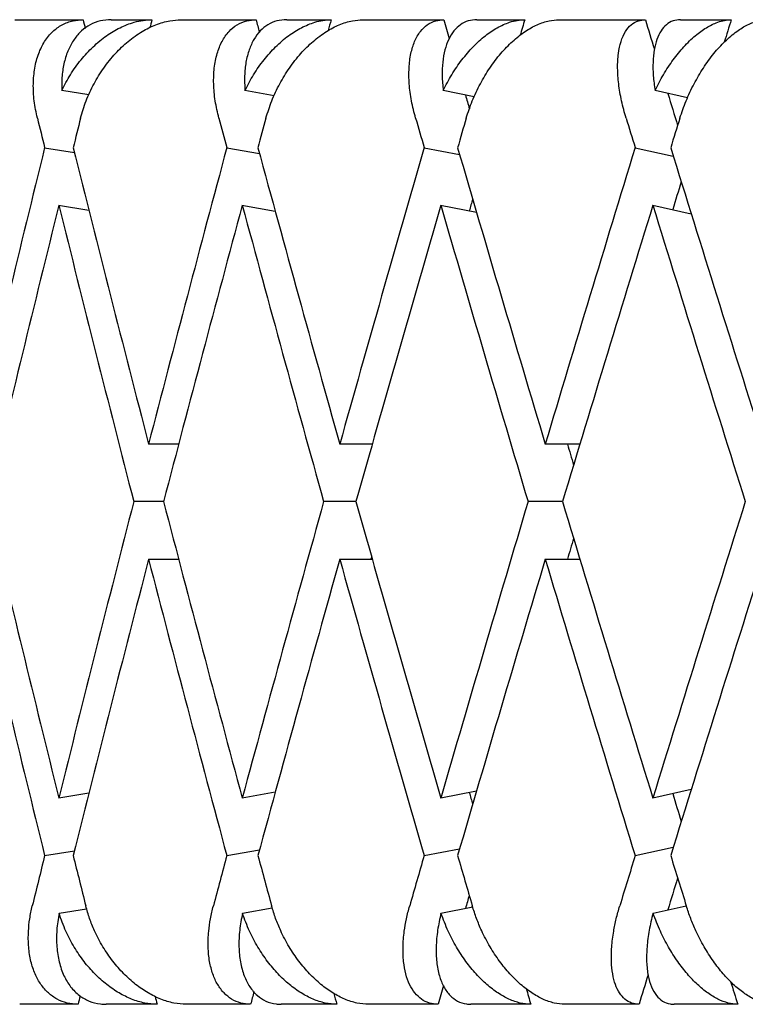
# Model space of a CAD drawing. Units: millimetres. Extents: x 8 to 968, y 12 to 1099.
# Drawn here: x 87 to 90, y 686 to 691 of the extents above; entities that cross this region are included whole.
import ezdxf

# ---------------------------------------------------------------- set-up
doc = ezdxf.new("R2010")
doc.units = ezdxf.units.MM

msp = doc.modelspace()

# ---------------------------------------------------------------- linework, layer by layer
at = {"color": 7, "linetype": 'Continuous', "lineweight": 30}
for p, q in [((86.6353, 691.3176), (86.9819, 691.3176)), ((87.1243, 691.3176), (87.3314, 691.3176)), ((87.4795, 691.3176), (87.8603, 691.3176)), ((88.0159, 691.3176), (88.2417, 691.3176)), ((88.4026, 691.3176), (88.8147, 691.3176)), ((88.9824, 691.3176), (89.2251, 691.3176)), ((89.3976, 691.3176), (89.8377, 691.3176)), ((90.0163, 691.3176), (90.2741, 691.3176)), ((87.0109, 690.9353), (86.8734, 690.9577)), ((87.9523, 690.9314), (87.804, 690.9577)), ((88.9687, 690.9266), (88.811, 690.9577)), ((90.0521, 690.9208), (89.8868, 690.9577)), ((86.7863, 690.6677), (86.9375, 690.6432)), ((87.7117, 690.6677), (87.8777, 690.6383)), ((88.7141, 690.6677), (88.8943, 690.6323)), ((89.786, 690.6677), (89.9798, 690.6245)), ((86.8566, 690.3757), (87.0111, 690.3505)), ((87.7886, 690.3757), (87.9577, 690.3456)), ((88.7971, 690.3757), (88.9802, 690.3396)), ((89.8761, 690.3753), (90.0708, 690.3319)), ((87.4677, 689.1625), (87.3144, 689.1625)), ((88.451, 689.1625), (88.2855, 689.1625)), ((89.5053, 689.1625), (89.3293, 689.1625)), ((87.3905, 688.8701), (87.2389, 688.8701)), ((88.3677, 688.8701), (88.2037, 688.8701)), ((89.4171, 688.8701), (89.2419, 688.8701)), ((87.3144, 688.5777), (87.4671, 688.5777)), ((88.2855, 688.5777), (88.4504, 688.5777)), ((89.3293, 688.5777), (89.5053, 688.5777)), ((88.98, 687.4006), (88.7988, 687.3649)), ((90.0708, 687.4083), (89.8761, 687.3649)), ((87.0109, 687.3896), (86.8586, 687.3649)), ((87.9576, 687.3945), (87.7904, 687.3649)), ((87.7117, 687.0724), (87.8777, 687.1019)), ((88.7141, 687.0724), (88.8943, 687.1079)), ((89.786, 687.0724), (89.9798, 687.1157)), ((86.7863, 687.0724), (86.9375, 687.097)), ((86.8596, 686.7803), (86.9998, 686.8031)), ((87.7914, 686.7803), (87.9427, 686.8071)), ((88.7997, 686.7803), (88.9607, 686.812)), ((89.8768, 686.7803), (90.0457, 686.8179)), ((86.9566, 686.3176), (86.6596, 686.3176)), ((87.3579, 686.3176), (87.0985, 686.3176)), ((87.8326, 686.3176), (87.5063, 686.3176)), ((88.2705, 686.3176), (87.9878, 686.3176)), ((88.7847, 686.3176), (88.4317, 686.3176)), ((89.2559, 686.3176), (88.9521, 686.3176)), ((89.8058, 686.3176), (89.4288, 686.3176)), ((90.3068, 686.3176), (89.9841, 686.3176))]:
    msp.add_line(p, q, dxfattribs=at)
for centre, major_axis, ratio, start_param, end_param in [((97.8455, 688.8701), (-10.9055, 39.7521), 0.240393, 1.443469, 1.444573), ((97.8455, 688.8701), (10.0366, 39.7507), 0.263266, 1.575697, 1.576714), ((97.8455, 688.8701), (-11.676, 39.7583), 0.216249, 1.445901, 1.447494), ((97.8455, 688.8701), (10.9055, 39.7521), 0.240393, 1.575176, 1.576564), ((97.8455, 688.8701), (-12.3495, 39.7685), 0.191074, 1.450057, 1.45245), ((97.8455, 688.8701), (11.676, 39.7583), 0.216249, 1.572744, 1.574747), ((97.8455, 688.8701), (-12.9277, 39.7812), 0.165076, 1.455729, 1.459514), ((97.8455, 688.8701), (12.3495, 39.7685), 0.191074, 1.568588, 1.571451), ((97.8455, 688.8701), (-12.3495, 39.7685), 0.191074, 1.459665, 1.461431), ((97.8455, 688.8701), (-12.9277, 39.7812), 0.165076, 1.465142, 1.469227), ((97.8455, 688.8701), (-11.2816, 41.1228), 0.240393, 1.45767, 1.461309), ((97.8455, 688.2853), (10.3827, 41.1214), 0.263266, 1.575688, 1.579334), ((97.8455, 688.8701), (-12.0787, 41.1293), 0.216249, 1.460102, 1.463741), ((97.8455, 688.2853), (11.2816, 41.1228), 0.240393, 1.575167, 1.578814), ((97.8455, 688.8701), (-12.7753, 41.1398), 0.191074, 1.464258, 1.467898), ((97.8455, 688.2853), (12.0787, 41.1293), 0.216249, 1.572735, 1.576382), ((97.8455, 688.8701), (-13.3735, 41.153), 0.165076, 1.46993, 1.47357), ((97.8455, 688.2853), (12.7753, 41.1398), 0.191074, 1.568579, 1.572226), ((97.8455, 688.8701), (10.3827, 41.1214), 0.263266, 1.593537, 1.630076), ((97.8455, 689.4549), (-11.2816, 41.1228), 0.240393, 1.475512, 1.512037), ((97.8455, 688.8701), (11.2816, 41.1228), 0.240393, 1.593017, 1.629555), ((97.8455, 689.4549), (-12.0787, 41.1293), 0.216249, 1.477944, 1.514469), ((97.8455, 688.8701), (12.0787, 41.1293), 0.216249, 1.590585, 1.627123), ((97.8455, 689.4549), (-12.7753, 41.1398), 0.191074, 1.482101, 1.518625), ((97.8455, 688.8701), (12.7753, 41.1398), 0.191074, 1.586429, 1.622967), ((97.8455, 689.4549), (-13.3735, 41.153), 0.165076, 1.487773, 1.524298), ((97.8455, 688.8701), (12.3495, 39.7685), 0.191074, 1.589263, 1.592833), ((97.8455, 688.8701), (11.676, 39.7583), 0.216249, 1.595641, 1.597141), ((97.8455, 688.2853), (10.3827, 41.1214), 0.263266, 1.586438, 1.622981), ((97.8455, 688.8701), (-11.2816, 41.1228), 0.240393, 1.468414, 1.504943), ((97.8455, 688.2853), (11.2816, 41.1228), 0.240393, 1.585918, 1.622461), ((97.8455, 688.8701), (-12.0787, 41.1293), 0.216249, 1.470846, 1.507375), ((97.8455, 688.2853), (12.0787, 41.1293), 0.216249, 1.583486, 1.620029), ((97.8455, 688.8701), (-12.7753, 41.1398), 0.191074, 1.475002, 1.511531), ((97.8455, 688.2853), (12.7753, 41.1398), 0.191074, 1.579327, 1.615872), ((97.8455, 688.8701), (-13.3735, 41.153), 0.165076, 1.480671, 1.517203), ((97.8455, 688.8701), (-12.3495, 39.7685), 0.191074, 1.504192, 1.506857), ((97.8455, 689.4549), (-10.3827, 41.1214), 0.263266, 1.518612, 1.555157), ((97.8455, 688.8701), (11.2816, 41.1228), 0.240393, 1.63665, 1.673182), ((97.8455, 689.4549), (-11.2816, 41.1228), 0.240393, 1.519132, 1.555677), ((97.8455, 688.8701), (12.0787, 41.1293), 0.216249, 1.634218, 1.67075), ((97.8455, 689.4549), (-12.0787, 41.1293), 0.216249, 1.521564, 1.558109), ((97.8455, 688.8701), (12.7753, 41.1398), 0.191074, 1.630062, 1.666594), ((97.8455, 689.4549), (-12.7753, 41.1398), 0.191074, 1.52572, 1.562265), ((97.8455, 688.8701), (13.3735, 41.153), 0.165076, 1.62439, 1.660922), ((97.8455, 688.8701), (12.3495, 39.7685), 0.191074, 1.634736, 1.637401), ((97.8455, 688.8701), (-10.3827, 41.1214), 0.263266, 1.511517, 1.548055), ((97.8455, 688.2853), (11.2816, 41.1228), 0.240393, 1.629555, 1.66608), ((97.8455, 688.8701), (-11.2816, 41.1228), 0.240393, 1.512037, 1.548576), ((97.8455, 688.2853), (12.0787, 41.1293), 0.216249, 1.627123, 1.663648), ((97.8455, 688.8701), (-12.0787, 41.1293), 0.216249, 1.514469, 1.551008), ((97.8455, 688.8701), (11.676, 39.7583), 0.216249, 1.641261, 1.641557), ((97.8455, 688.2853), (12.7753, 41.1398), 0.191074, 1.622967, 1.659492), ((97.8455, 688.8701), (-12.7753, 41.1398), 0.191074, 1.518625, 1.555164), ((97.8455, 688.2853), (13.3735, 41.153), 0.165076, 1.617295, 1.65382), ((97.8455, 688.8701), (-11.676, 39.7583), 0.216249, 1.544453, 1.545951), ((97.8455, 688.8701), (-12.3495, 39.7685), 0.191074, 1.54876, 1.55233), ((97.8455, 688.8701), (11.2816, 41.1228), 0.240393, 1.680283, 1.686474), ((97.8455, 689.4549), (-10.3827, 41.1214), 0.263266, 1.562258, 1.568459), ((97.8455, 688.8701), (12.0787, 41.1293), 0.216249, 1.677851, 1.684042), ((97.8455, 689.4549), (-11.2816, 41.1228), 0.240393, 1.562779, 1.568979), ((97.8455, 688.8701), (12.7753, 41.1398), 0.191074, 1.673695, 1.679886), ((97.8455, 689.4549), (-12.0787, 41.1293), 0.216249, 1.565211, 1.571411), ((97.8455, 688.8701), (13.3735, 41.153), 0.165076, 1.668023, 1.674214), ((97.8455, 689.4549), (-12.7753, 41.1398), 0.191074, 1.569367, 1.575567), ((97.8455, 688.8701), (12.9277, 39.7812), 0.165076, 1.672366, 1.67645), ((97.8455, 688.8701), (12.3495, 39.7685), 0.191074, 1.680264, 1.681928), ((97.8455, 688.8701), (12.9277, 39.7812), 0.165076, 1.684729, 1.688505), ((97.8455, 688.8701), (12.3495, 39.7685), 0.191074, 1.691796, 1.694178), ((97.8455, 688.8701), (-12.3495, 39.7685), 0.191074, 1.572746, 1.575647), ((97.8455, 688.8701), (10.9055, 39.7521), 0.240393, 1.699697, 1.700766), ((97.8455, 688.8701), (-10.0366, 39.7507), 0.263266, 1.567522, 1.568538), ((97.8455, 688.8701), (11.676, 39.7583), 0.216249, 1.696713, 1.698334), ((97.8455, 688.8701), (-10.9055, 39.7521), 0.240393, 1.567674, 1.569058), ((97.8455, 688.8701), (-11.676, 39.7583), 0.216249, 1.569491, 1.57149)]:
    msp.add_ellipse(centre, major_axis=major_axis, ratio=ratio, start_param=start_param, end_param=end_param, dxfattribs=at)
for points, knots in [([(86.7495, 690.8176), (86.7434, 690.8468), (86.731, 690.9062), (86.7272, 690.9921), (86.7346, 691.0736), (86.754, 691.1463), (86.7849, 691.2092), (86.8252, 691.2585), (86.8744, 691.2938), (86.9267, 691.3141), (86.9647, 691.3165), (86.9819, 691.3176)], [0, 0, 0, 0, 0.1145416, 0.23238, 0.3469304, 0.4649256, 0.5771225, 0.6929312, 0.7991817, 0.9089106, 1, 1, 1, 1]), ([(87.1243, 691.3176), (87.1056, 691.3163), (87.0678, 691.3138), (87.0172, 691.2936), (86.9724, 691.262), (86.935, 691.219), (86.9053, 691.1654), (86.8848, 691.103), (86.873, 691.0333), (86.8732, 690.9831), (86.8734, 690.9577)], [0, 0, 0, 0, 0.121172, 0.245978, 0.367117, 0.49156, 0.616821, 0.745339, 0.871171, 1, 1, 1, 1]), ([(86.8734, 690.9577), (86.8873, 690.9848), (86.9156, 691.0399), (86.9699, 691.1148), (87.0318, 691.1821), (87.0988, 691.2371), (87.1697, 691.2794), (87.2325, 691.3036), (87.287, 691.3157), (87.3166, 691.3169), (87.3314, 691.3176)], [0, 0, 0, 0, 0.137628, 0.279151, 0.416817, 0.558784, 0.691042, 0.827634, 0.913195, 1, 1, 1, 1]), ([(86.969, 690.8176), (86.9775, 690.8469), (86.9948, 690.9064), (87.0352, 690.9924), (87.0854, 691.0739), (87.1441, 691.1466), (87.2103, 691.2096), (87.2797, 691.2589), (87.3516, 691.2942), (87.4186, 691.3142), (87.4607, 691.3165), (87.4795, 691.3176)], [0, 0, 0, 0, 0.114606, 0.23252, 0.347132, 0.465168, 0.577786, 0.694016, 0.800844, 0.911181, 1, 1, 1, 1]), ([(87.6715, 690.8176), (87.6646, 690.8468), (87.6507, 690.9062), (87.6434, 690.9921), (87.6464, 691.0736), (87.6608, 691.1463), (87.6861, 691.2092), (87.7205, 691.2585), (87.7636, 691.2938), (87.8102, 691.3141), (87.8447, 691.3165), (87.8603, 691.3176)], [0, 0, 0, 0, 0.114542, 0.23238, 0.34693, 0.464926, 0.577123, 0.692931, 0.799182, 0.908911, 1, 1, 1, 1]), ([(88.0159, 691.3176), (87.999, 691.3163), (87.9648, 691.3138), (87.9197, 691.2936), (87.8804, 691.262), (87.8483, 691.219), (87.8237, 691.1654), (87.8079, 691.103), (87.8002, 691.0333), (87.8027, 690.9831), (87.804, 690.9577)], [0, 0, 0, 0, 0.121172, 0.245978, 0.367117, 0.49156, 0.616821, 0.745339, 0.871171, 1, 1, 1, 1]), ([(87.804, 690.9577), (87.818, 690.9848), (87.8464, 691.0399), (87.8996, 691.1148), (87.9595, 691.1821), (88.0237, 691.2371), (88.0908, 691.2794), (88.1498, 691.3036), (88.2006, 691.3157), (88.228, 691.3169), (88.2417, 691.3176)], [0, 0, 0, 0, 0.137628, 0.279151, 0.416817, 0.558784, 0.691042, 0.827634, 0.913195, 1, 1, 1, 1]), ([(87.9107, 690.8176), (87.9197, 690.8469), (87.9382, 690.9064), (87.979, 690.9924), (88.0287, 691.0739), (88.0859, 691.1466), (88.1496, 691.2096), (88.2158, 691.2589), (88.2836, 691.2942), (88.3462, 691.3142), (88.3852, 691.3165), (88.4026, 691.3176)], [0, 0, 0, 0, 0.114606, 0.23252, 0.347132, 0.465168, 0.577786, 0.694016, 0.800844, 0.911181, 1, 1, 1, 1]), ([(88.6708, 690.8176), (88.6633, 690.8468), (88.6479, 690.9062), (88.6371, 690.9921), (88.6359, 691.0736), (88.6451, 691.1463), (88.6645, 691.2092), (88.6928, 691.2585), (88.7295, 691.2938), (88.7701, 691.3141), (88.8008, 691.3165), (88.8147, 691.3176)], [0, 0, 0, 0, 0.1145416, 0.23238, 0.3469304, 0.4649256, 0.5771225, 0.6929312, 0.7991817, 0.9089106, 1, 1, 1, 1]), ([(88.9824, 691.3176), (88.9674, 691.3163), (88.9369, 691.3138), (88.8977, 691.2936), (88.8642, 691.262), (88.8377, 691.219), (88.8183, 691.1654), (88.8073, 691.103), (88.8039, 691.0333), (88.8086, 690.9831), (88.811, 690.9577)], [0, 0, 0, 0, 0.1211723, 0.2459781, 0.3671171, 0.4915599, 0.6168215, 0.7453387, 0.8711714, 1, 1, 1, 1]), ([(88.811, 690.9577), (88.825, 690.9848), (88.8533, 691.0399), (88.905, 691.1148), (88.9625, 691.1821), (89.0233, 691.2371), (89.0862, 691.2794), (89.1409, 691.3036), (89.1876, 691.3157), (89.2125, 691.3169), (89.2251, 691.3176)], [0, 0, 0, 0, 0.137628, 0.279151, 0.416817, 0.558784, 0.691042, 0.827634, 0.913195, 1, 1, 1, 1]), ([(88.9279, 690.8176), (88.9375, 690.8469), (88.9569, 690.9064), (88.9979, 690.9924), (89.0468, 691.0739), (89.102, 691.1466), (89.1628, 691.2096), (89.2251, 691.2589), (89.2883, 691.2942), (89.3462, 691.3142), (89.3817, 691.3165), (89.3976, 691.3176)], [0, 0, 0, 0, 0.114606, 0.23252, 0.347132, 0.465168, 0.577786, 0.694016, 0.800844, 0.911181, 1, 1, 1, 1]), ([(89.74, 690.8176), (89.7318, 690.8468), (89.7151, 690.9062), (89.701, 690.9921), (89.6954, 691.0736), (89.6994, 691.1463), (89.7129, 691.2092), (89.7348, 691.2585), (89.7649, 691.2938), (89.7991, 691.3141), (89.8257, 691.3165), (89.8377, 691.3176)], [0, 0, 0, 0, 0.1145416, 0.23238, 0.3469304, 0.4649256, 0.5771225, 0.6929312, 0.7991817, 0.9089106, 1, 1, 1, 1]), ([(90.0163, 691.3176), (90.0033, 691.3163), (89.9769, 691.3138), (89.9438, 691.2936), (89.9163, 691.262), (89.8956, 691.219), (89.8817, 691.1654), (89.8755, 691.103), (89.8765, 691.0333), (89.8833, 690.9831), (89.8868, 690.9577)], [0, 0, 0, 0, 0.121172, 0.245978, 0.367117, 0.49156, 0.616821, 0.745339, 0.871171, 1, 1, 1, 1]), ([(89.8868, 690.9577), (89.9006, 690.9848), (89.9286, 691.0399), (89.9784, 691.1148), (90.0331, 691.1821), (90.09, 691.2371), (90.1483, 691.2794), (90.1983, 691.3036), (90.2406, 691.3157), (90.2628, 691.3169), (90.2741, 691.3176)], [0, 0, 0, 0, 0.137628, 0.279151, 0.416817, 0.558784, 0.691042, 0.827634, 0.913195, 1, 1, 1, 1]), ([(90.0131, 690.8176), (90.0231, 690.8469), (90.0433, 690.9064), (90.0842, 690.9924), (90.1318, 691.0739), (90.1847, 691.1466), (90.242, 691.2096), (90.3, 691.2589), (90.3582, 691.2942), (90.4108, 691.3142), (90.4426, 691.3165), (90.4568, 691.3176)], [0, 0, 0, 0, 0.114606, 0.23252, 0.347132, 0.465168, 0.577786, 0.694016, 0.800844, 0.911181, 1, 1, 1, 1]), ([(86.9566, 686.3176), (86.9379, 686.3188), (86.8998, 686.3214), (86.849, 686.3418), (86.8039, 686.3736), (86.7662, 686.4168), (86.7363, 686.4708), (86.715, 686.5348), (86.7034, 686.6079), (86.7027, 686.6816), (86.7096, 686.7522), (86.7191, 686.7957), (86.7238, 686.8176)], [0, 0, 0, 0, 0.0990323, 0.2010432, 0.3000449, 0.4017309, 0.504401, 0.609736, 0.7183968, 0.8299501, 0.9143315, 1, 1, 1, 1]), ([(87.5063, 686.3176), (87.4853, 686.3188), (87.4425, 686.3214), (87.3767, 686.3419), (87.3112, 686.3739), (87.2478, 686.4174), (87.1872, 686.4717), (87.131, 686.5362), (87.0805, 686.6099), (87.0419, 686.6835), (87.0134, 686.7535), (87.0014, 686.7961), (86.9954, 686.8176)], [0, 0, 0, 0, 0.0993463, 0.2016876, 0.3010003, 0.4029927, 0.5062342, 0.6121536, 0.7214436, 0.8336571, 0.9162255, 1, 1, 1, 1]), ([(87.8326, 686.3176), (87.8156, 686.3188), (87.7811, 686.3214), (87.7358, 686.3418), (87.6962, 686.3736), (87.6639, 686.4168), (87.6391, 686.4708), (87.6227, 686.5348), (87.6154, 686.6079), (87.6181, 686.6816), (87.6275, 686.7522), (87.6381, 686.7957), (87.6434, 686.8176)], [0, 0, 0, 0, 0.099032, 0.201043, 0.300045, 0.401731, 0.504401, 0.609736, 0.718397, 0.82995, 0.914331, 1, 1, 1, 1]), ([(88.4317, 686.3176), (88.4122, 686.3188), (88.3727, 686.3214), (88.311, 686.3419), (88.2492, 686.3739), (88.189, 686.4174), (88.1308, 686.4717), (88.0762, 686.5362), (88.0265, 686.6099), (87.9878, 686.6835), (87.9586, 686.7535), (87.9458, 686.7961), (87.9394, 686.8176)], [0, 0, 0, 0, 0.099346, 0.201688, 0.301, 0.402993, 0.506234, 0.612154, 0.721444, 0.833657, 0.916225, 1, 1, 1, 1]), ([(88.7847, 686.3176), (88.7696, 686.3188), (88.739, 686.3214), (88.6996, 686.3418), (88.6658, 686.3736), (88.6391, 686.4168), (88.6197, 686.4708), (88.6082, 686.5348), (88.6053, 686.6079), (88.6113, 686.6816), (88.6232, 686.7522), (88.6348, 686.7957), (88.6406, 686.8176)], [0, 0, 0, 0, 0.099032, 0.201043, 0.300045, 0.401731, 0.504401, 0.609736, 0.718397, 0.82995, 0.914331, 1, 1, 1, 1]), ([(89.4288, 686.3176), (89.411, 686.3188), (89.3749, 686.3214), (89.3179, 686.3419), (89.2603, 686.3739), (89.2036, 686.4174), (89.1483, 686.4717), (89.0958, 686.5362), (89.0473, 686.6099), (89.0088, 686.6835), (88.9791, 686.7535), (88.9656, 686.7961), (88.9588, 686.8176)], [0, 0, 0, 0, 0.099346, 0.201688, 0.301, 0.402993, 0.506234, 0.612154, 0.721444, 0.833657, 0.916225, 1, 1, 1, 1]), ([(89.8058, 686.3176), (89.7927, 686.3188), (89.7662, 686.3214), (89.7329, 686.3418), (89.7053, 686.3736), (89.6844, 686.4168), (89.6704, 686.4708), (89.664, 686.5348), (89.6655, 686.6079), (89.6748, 686.6816), (89.6891, 686.7522), (89.7016, 686.7957), (89.7078, 686.8176)], [0, 0, 0, 0, 0.099032, 0.201043, 0.300045, 0.401731, 0.504401, 0.609736, 0.718397, 0.82995, 0.914331, 1, 1, 1, 1]), ([(90.4899, 686.3176), (90.4739, 686.3188), (90.4416, 686.3214), (90.3897, 686.3419), (90.3368, 686.3739), (90.284, 686.4174), (90.232, 686.4717), (90.1819, 686.5362), (90.135, 686.6099), (90.0971, 686.6835), (90.0671, 686.7535), (90.0529, 686.7961), (90.0458, 686.8176)], [0, 0, 0, 0, 0.099346, 0.201688, 0.301, 0.402993, 0.506234, 0.612154, 0.721444, 0.833657, 0.916225, 1, 1, 1, 1]), ([(86.8596, 686.7803), (86.855, 686.7514), (86.8457, 686.6928), (86.8466, 686.6092), (86.8586, 686.5308), (86.8823, 686.4623), (86.9171, 686.4045), (86.9605, 686.361), (87.0119, 686.3316), (87.0586, 686.319), (87.0888, 686.3179), (87.0985, 686.3176)], [0, 0, 0, 0, 0.1198541, 0.2431354, 0.3630084, 0.4865449, 0.6029901, 0.7232198, 0.833004, 0.9463541, 1, 1, 1, 1]), ([(87.3579, 686.3176), (87.3369, 686.3188), (87.2944, 686.3214), (87.2289, 686.3418), (87.1637, 686.3736), (87.1007, 686.4168), (87.0406, 686.4708), (86.9847, 686.5348), (86.9349, 686.6079), (86.8908, 686.6904), (86.8703, 686.7495), (86.8596, 686.7803)], [0, 0, 0, 0, 0.104109, 0.21135, 0.315427, 0.422327, 0.53026, 0.640996, 0.755227, 0.8725, 1, 1, 1, 1]), ([(87.7914, 686.7803), (87.7859, 686.7514), (87.7748, 686.6928), (87.7718, 686.6092), (87.7793, 686.5308), (87.7977, 686.4623), (87.8268, 686.4045), (87.8643, 686.361), (87.9097, 686.3316), (87.9516, 686.319), (87.979, 686.3179), (87.9878, 686.3176)], [0, 0, 0, 0, 0.1198541, 0.2431354, 0.3630084, 0.4865449, 0.6029901, 0.7232198, 0.833004, 0.9463541, 1, 1, 1, 1]), ([(88.2705, 686.3176), (88.2511, 686.3188), (88.2117, 686.3214), (88.1504, 686.3418), (88.0889, 686.3736), (88.029, 686.4168), (87.9713, 686.4708), (87.917, 686.5348), (87.868, 686.6079), (87.8239, 686.6904), (87.8025, 686.7495), (87.7914, 686.7803)], [0, 0, 0, 0, 0.1041095, 0.2113502, 0.3154274, 0.4223267, 0.5302604, 0.6409957, 0.7552272, 0.8724997, 1, 1, 1, 1]), ([(88.7997, 686.7803), (88.7934, 686.7514), (88.7806, 686.6928), (88.7738, 686.6092), (88.7765, 686.5308), (88.7896, 686.4623), (88.8127, 686.4045), (88.844, 686.361), (88.8831, 686.3316), (88.9199, 686.319), (88.9443, 686.3179), (88.9521, 686.3176)], [0, 0, 0, 0, 0.119854, 0.243135, 0.363008, 0.486545, 0.60299, 0.72322, 0.833004, 0.946354, 1, 1, 1, 1]), ([(89.2559, 686.3176), (89.2382, 686.3188), (89.2023, 686.3214), (89.1457, 686.3418), (89.0884, 686.3736), (89.032, 686.4168), (88.9771, 686.4708), (88.9249, 686.5348), (88.877, 686.6079), (88.8333, 686.6904), (88.8112, 686.7495), (88.7997, 686.7803)], [0, 0, 0, 0, 0.104109, 0.21135, 0.315427, 0.422327, 0.53026, 0.640996, 0.755227, 0.8725, 1, 1, 1, 1]), ([(89.8768, 686.7803), (89.8697, 686.7514), (89.8553, 686.6928), (89.8448, 686.6092), (89.8428, 686.5308), (89.8505, 686.4623), (89.8674, 686.4045), (89.8923, 686.361), (89.9247, 686.3316), (89.9561, 686.319), (89.9773, 686.3179), (89.9841, 686.3176)], [0, 0, 0, 0, 0.119854, 0.243135, 0.363008, 0.486545, 0.60299, 0.72322, 0.833004, 0.946354, 1, 1, 1, 1]), ([(90.3068, 686.3176), (90.2909, 686.3188), (90.2588, 686.3214), (90.2072, 686.3418), (90.1545, 686.3736), (90.102, 686.4168), (90.0504, 686.4708), (90.0007, 686.5348), (89.9543, 686.6079), (89.9112, 686.6904), (89.8886, 686.7495), (89.8768, 686.7803)], [0, 0, 0, 0, 0.104109, 0.21135, 0.315427, 0.422327, 0.53026, 0.640996, 0.755227, 0.8725, 1, 1, 1, 1])]:
    msp.add_open_spline(points, degree=3, knots=knots, dxfattribs=at)

doc.saveas('drawing.dxf')
